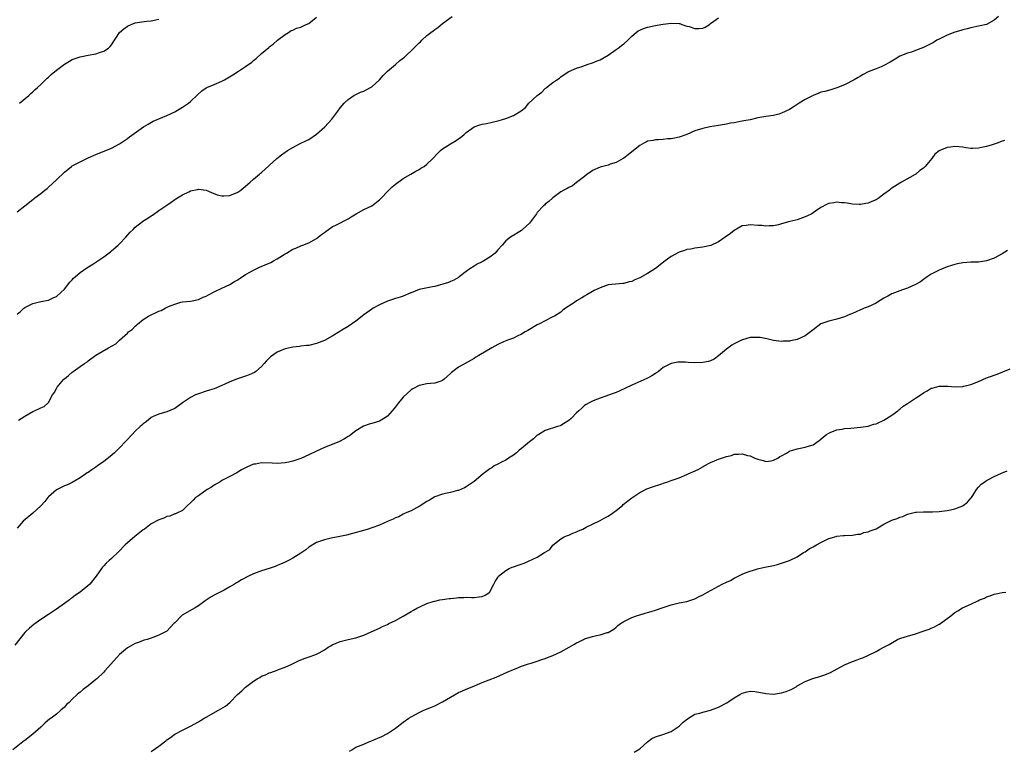
# Model space of a CAD drawing. Units: inches. Extents: x 2553000 to 2556000, y 1542000 to 1545000.
# Drawn here: x 2554428 to 2554678, y 1542427 to 1542612 of the extents above; entities that cross this region are included whole.
import ezdxf

# ---------------------------------------------------------------- set-up
doc = ezdxf.new("R2010")
doc.units = ezdxf.units.IN
doc.header["$MEASUREMENT"] = 0
doc.layers.add('LD25531542_10ft', color=254, linetype='Continuous')

msp = doc.modelspace()

# ---------------------------------------------------------------- linework, layer by layer
at = {"layer": 'LD25531542_10ft'}
for points, elevation in [([(2554427, 1542537.49), (2554427.84, 1542538.16), (2554428.75, 1542539), (2554429, 1542539.2), (2554431, 1542540.25), (2554433, 1542540.68), (2554435, 1542541.04), (2554436.3, 1542541.7), (2554437, 1542542.01), (2554438.13, 1542543), (2554439, 1542543.83), (2554440.4, 1542545.6), (2554441, 1542546.25), (2554441.34, 1542546.66), (2554441.7, 1542547), (2554443, 1542548.11), (2554444.7, 1542549.3), (2554446.19, 1542550.19), (2554447, 1542550.7), (2554449, 1542552.03), (2554450.68, 1542553.32), (2554451, 1542553.55), (2554452.64, 1542555), (2554453, 1542555.35), (2554454.57, 1542557), (2554455.72, 1542558.28), (2554456.43, 1542559), (2554457, 1542559.54), (2554458.8, 1542561), (2554458.91, 1542561.09), (2554460.14, 1542561.86), (2554461, 1542562.45), (2554461.35, 1542562.65), (2554463, 1542563.8), (2554464.75, 1542565), (2554465, 1542565.2), (2554466.09, 1542565.91), (2554467, 1542566.59), (2554467.26, 1542566.73), (2554467.67, 1542567), (2554469, 1542567.8), (2554470.58, 1542568.58), (2554471, 1542568.77), (2554472.82, 1542569.17), (2554473, 1542569.25), (2554475, 1542568.94), (2554476.36, 1542568.36), (2554477.79, 1542567.79), (2554479, 1542567.52), (2554479.49, 1542567.49), (2554481, 1542567.63), (2554482, 1542568), (2554483, 1542568.44), (2554483.81, 1542569), (2554484.42, 1542569.58), (2554485, 1542569.96), (2554485.53, 1542570.47), (2554486.17, 1542571), (2554487, 1542571.76), (2554488.48, 1542573), (2554488.75, 1542573.25), (2554489, 1542573.44), (2554492.94, 1542577), (2554494.11, 1542577.89), (2554495, 1542578.6), (2554495.26, 1542578.74), (2554495.65, 1542579), (2554497, 1542579.83), (2554498.68, 1542580.68), (2554500.46, 1542581.54), (2554501, 1542581.83), (2554503, 1542583.16), (2554505.07, 1542585), (2554506.86, 1542587), (2554508.39, 1542589), (2554509, 1542589.85), (2554509.97, 1542591), (2554511, 1542592.01), (2554512.48, 1542593), (2554512.83, 1542593.17), (2554513, 1542593.27), (2554514.19, 1542593.81), (2554515, 1542594.08), (2554515.58, 1542594.42), (2554516.72, 1542595), (2554517, 1542595.16), (2554519, 1542596.97), (2554519.91, 1542598.09), (2554521, 1542599.12), (2554523, 1542600.88), (2554524.16, 1542601.84), (2554525.28, 1542602.72), (2554527.71, 1542605), (2554528.35, 1542605.65), (2554529, 1542606.35), (2554529.36, 1542606.64), (2554529.72, 1542607), (2554531, 1542608.2), (2554532.01, 1542609), (2554532.6, 1542609.4), (2554533, 1542609.76), (2554533.77, 1542610.23), (2554535, 1542611.24), (2554537.39, 1542613)], 8050), ([(2554676.07, 1542613), (2554675, 1542612.08), (2554673, 1542611.03), (2554671.38, 1542610.62), (2554670.53, 1542610.53), (2554669, 1542610.18), (2554668.13, 1542609.87), (2554667, 1542609.67), (2554666.53, 1542609.47), (2554665, 1542609.05), (2554663, 1542608.26), (2554661, 1542607.31), (2554660.44, 1542607), (2554659.53, 1542606.47), (2554657, 1542605.13), (2554655, 1542604.36), (2554654, 1542604), (2554653, 1542603.73), (2554651.06, 1542602.94), (2554649.82, 1542602.18), (2554649, 1542601.69), (2554648.6, 1542601.4), (2554647, 1542600.56), (2554646.28, 1542600.28), (2554645.88, 1542600.11), (2554645, 1542599.74), (2554642.99, 1542599), (2554641.72, 1542598.28), (2554641, 1542597.93), (2554640.44, 1542597.56), (2554639.45, 1542597), (2554637, 1542595.71), (2554635, 1542594.9), (2554633.54, 1542594.46), (2554631.97, 1542594.03), (2554631, 1542593.79), (2554630.45, 1542593.55), (2554629, 1542592.97), (2554627, 1542591.94), (2554625.51, 1542591), (2554625, 1542590.7), (2554623.98, 1542590.02), (2554623, 1542589.45), (2554621, 1542588.46), (2554620.28, 1542588.28), (2554619, 1542587.92), (2554617, 1542587.64), (2554615, 1542587.3), (2554613, 1542586.85), (2554611.45, 1542586.55), (2554611, 1542586.44), (2554609.76, 1542586.25), (2554609, 1542586.08), (2554608.07, 1542585.93), (2554607, 1542585.72), (2554605, 1542585.36), (2554602.82, 1542585), (2554601, 1542584.64), (2554599, 1542584), (2554597, 1542583.12), (2554595, 1542582.41), (2554593.8, 1542582.2), (2554593, 1542582), (2554592.03, 1542581.97), (2554591, 1542581.84), (2554589.76, 1542581.76), (2554589, 1542581.74), (2554588.4, 1542581.6), (2554587, 1542581.37), (2554586.76, 1542581.24), (2554586.21, 1542581), (2554585, 1542580.34), (2554583, 1542578.73), (2554582.1, 1542577.9), (2554581, 1542577.12), (2554580.8, 1542577), (2554579, 1542576.01), (2554577.53, 1542575.53), (2554577, 1542575.34), (2554575, 1542574.82), (2554573, 1542573.92), (2554572.49, 1542573.51), (2554571.64, 1542573), (2554571, 1542572.45), (2554569, 1542570.87), (2554567.92, 1542570.08), (2554567, 1542569.68), (2554566.6, 1542569.4), (2554565.78, 1542569), (2554565, 1542568.53), (2554562.94, 1542567), (2554561.92, 1542566.08), (2554561, 1542565.38), (2554560.81, 1542565.19), (2554560.59, 1542565), (2554559, 1542563.28), (2554558.78, 1542563), (2554558.08, 1542561.92), (2554557, 1542560.62), (2554555.3, 1542559), (2554555, 1542558.74), (2554552.19, 1542557), (2554551, 1542556.09), (2554550.09, 1542555), (2554549, 1542553.82), (2554548.33, 1542553), (2554547, 1542551.99), (2554545.45, 1542551), (2554545, 1542550.75), (2554543.8, 1542550.2), (2554543, 1542549.65), (2554541.92, 1542549), (2554541, 1542548.29), (2554539.21, 1542547), (2554539, 1542546.83), (2554537.83, 1542546.17), (2554537, 1542545.76), (2554536.48, 1542545.52), (2554533, 1542544.5), (2554532.41, 1542544.41), (2554529, 1542543.73), (2554527.05, 1542542.95), (2554526.9, 1542542.9), (2554525, 1542542.11), (2554524.19, 1542541.81), (2554523, 1542541.44), (2554521, 1542540.77), (2554519, 1542539.88), (2554517.39, 1542539), (2554517, 1542538.77), (2554515, 1542537.31), (2554513, 1542535.72), (2554511, 1542534.35), (2554509.43, 1542533.43), (2554508.87, 1542533.13), (2554507, 1542531.96), (2554505, 1542530.83), (2554503, 1542530.05), (2554501, 1542529.6), (2554500.45, 1542529.55), (2554499, 1542529.37), (2554498.66, 1542529.34), (2554497, 1542529.13), (2554495, 1542528.69), (2554493, 1542527.85), (2554491.34, 1542526.66), (2554491, 1542526.37), (2554490.31, 1542525.69), (2554489.74, 1542525), (2554489, 1542524.23), (2554487.63, 1542523), (2554487.26, 1542522.74), (2554485.9, 1542522.1), (2554485, 1542521.76), (2554482.94, 1542521.06), (2554481, 1542520.32), (2554479.73, 1542519.73), (2554479, 1542519.41), (2554477, 1542518.6), (2554475.8, 1542518.2), (2554475, 1542517.99), (2554473, 1542517.33), (2554472.77, 1542517.23), (2554472.28, 1542517), (2554471, 1542516.34), (2554469.01, 1542515), (2554467, 1542513.58), (2554465, 1542512.7), (2554463, 1542512.17), (2554461.52, 1542511.52), (2554461, 1542511.26), (2554459.77, 1542510.23), (2554459, 1542509.71), (2554458.65, 1542509.35), (2554458.25, 1542509), (2554457, 1542507.82), (2554456.18, 1542507), (2554453, 1542503.56), (2554452.44, 1542503), (2554451.71, 1542502.29), (2554450.63, 1542501.37), (2554449, 1542500.09), (2554447.45, 1542499), (2554447, 1542498.66), (2554445.99, 1542498.01), (2554445, 1542497.31), (2554444.78, 1542497.22), (2554444.44, 1542497), (2554443, 1542495.97), (2554441, 1542494.82), (2554439.76, 1542494.24), (2554439, 1542493.96), (2554437, 1542492.94), (2554435, 1542491.2), (2554434.82, 1542491), (2554434.06, 1542489.94), (2554433, 1542488.91), (2554431, 1542487.05), (2554428.54, 1542485), (2554427, 1542483.2)], 8030), ([(2554427, 1542563.51), (2554428.99, 1542565), (2554431, 1542566.62), (2554431.22, 1542566.78), (2554431.49, 1542567), (2554433, 1542568.12), (2554434.07, 1542569), (2554434.6, 1542569.4), (2554435, 1542569.75), (2554437, 1542571.63), (2554439, 1542573.56), (2554440.79, 1542575), (2554441, 1542575.15), (2554443, 1542576.19), (2554445, 1542577.13), (2554447, 1542578.01), (2554451, 1542579.61), (2554453, 1542580.73), (2554455, 1542582.11), (2554455.51, 1542582.49), (2554459.07, 1542585), (2554460.25, 1542585.75), (2554461.55, 1542586.45), (2554463, 1542587.1), (2554465, 1542587.92), (2554467, 1542588.85), (2554467.28, 1542589), (2554469, 1542590), (2554470.47, 1542591), (2554471, 1542591.43), (2554472.81, 1542593.19), (2554473.87, 1542594.13), (2554475, 1542594.9), (2554475.19, 1542595), (2554477, 1542595.79), (2554479, 1542596.63), (2554479.68, 1542597), (2554481.78, 1542598.22), (2554483.16, 1542599.16), (2554485, 1542600.36), (2554486.55, 1542601.45), (2554487, 1542601.87), (2554487.67, 1542602.33), (2554489, 1542603.62), (2554490.85, 1542605.15), (2554491, 1542605.3), (2554491.97, 1542606.03), (2554493.11, 1542607), (2554495, 1542608.43), (2554495.84, 1542609), (2554496.56, 1542609.44), (2554497, 1542609.6), (2554497.93, 1542610.07), (2554499, 1542610.36), (2554500.34, 1542611), (2554501, 1542611.29), (2554503, 1542612.86)], 8060), ([(2554427.4, 1542510.6), (2554428.05, 1542511), (2554429, 1542511.62), (2554431, 1542512.83), (2554432.53, 1542513.47), (2554433, 1542513.78), (2554433.9, 1542514.1), (2554434.92, 1542515), (2554435, 1542515.08), (2554435.96, 1542517), (2554436.43, 1542517.57), (2554437, 1542518.63), (2554437.19, 1542519), (2554438.87, 1542521), (2554439, 1542521.12), (2554440.04, 1542521.96), (2554441, 1542522.83), (2554441.21, 1542523), (2554443, 1542524.2), (2554444.14, 1542525), (2554444.67, 1542525.33), (2554445, 1542525.64), (2554447, 1542527.13), (2554450.16, 1542529), (2554452.02, 1542529.98), (2554453, 1542530.95), (2554455, 1542532.71), (2554455.3, 1542533), (2554456.26, 1542533.74), (2554457, 1542534.5), (2554457.27, 1542534.73), (2554457.54, 1542535), (2554459, 1542536.13), (2554460.32, 1542537), (2554461, 1542537.38), (2554462.15, 1542537.85), (2554463, 1542538.28), (2554463.55, 1542538.45), (2554464.55, 1542539), (2554465.43, 1542539.43), (2554467, 1542540.08), (2554468.53, 1542540.53), (2554469, 1542540.63), (2554471, 1542540.84), (2554473, 1542541.22), (2554474.21, 1542541.79), (2554475, 1542542.07), (2554475.57, 1542542.43), (2554477.22, 1542543.22), (2554479, 1542544.1), (2554481, 1542545.07), (2554482.18, 1542545.82), (2554483, 1542546.24), (2554483.43, 1542546.57), (2554484.15, 1542547), (2554485, 1542547.55), (2554486.24, 1542548.24), (2554487, 1542548.7), (2554487.65, 1542549), (2554488.54, 1542549.46), (2554491.37, 1542550.63), (2554492.05, 1542551), (2554493, 1542551.54), (2554495, 1542552.79), (2554495.39, 1542553), (2554497, 1542553.96), (2554497.74, 1542554.26), (2554499, 1542554.81), (2554499.5, 1542555), (2554501, 1542555.64), (2554503, 1542556.74), (2554503.38, 1542557), (2554504.28, 1542557.72), (2554505, 1542558.24), (2554505.4, 1542558.6), (2554506, 1542559), (2554507, 1542559.63), (2554508.22, 1542560.22), (2554511, 1542561.71), (2554511.77, 1542562.23), (2554513.02, 1542562.98), (2554515, 1542564.03), (2554517.01, 1542565), (2554519, 1542566.48), (2554519.52, 1542567), (2554521, 1542568.63), (2554522.18, 1542569.82), (2554523, 1542570.5), (2554525, 1542571.89), (2554526.93, 1542573), (2554528.2, 1542573.8), (2554529, 1542574.2), (2554529.47, 1542574.53), (2554530.27, 1542575), (2554531, 1542575.56), (2554532.49, 1542577), (2554533.69, 1542578.31), (2554534.46, 1542579), (2554535, 1542579.42), (2554537, 1542580.7), (2554538.42, 1542581.58), (2554539, 1542581.99), (2554539.61, 1542582.39), (2554540.36, 1542583), (2554541, 1542583.61), (2554542.97, 1542585.03), (2554544.45, 1542585.55), (2554545, 1542585.72), (2554546.1, 1542585.9), (2554549, 1542586.52), (2554549.35, 1542586.65), (2554551, 1542587.12), (2554553, 1542587.91), (2554554.91, 1542589.09), (2554556.03, 1542589.97), (2554556.89, 1542591), (2554559, 1542592.99), (2554560.14, 1542593.86), (2554561, 1542594.77), (2554561.16, 1542594.84), (2554561.34, 1542595), (2554563, 1542596.28), (2554563.99, 1542597), (2554564.63, 1542597.37), (2554565, 1542597.72), (2554566.81, 1542599), (2554567, 1542599.1), (2554569, 1542599.93), (2554570.37, 1542600.37), (2554571, 1542600.61), (2554572.14, 1542601), (2554572.79, 1542601.21), (2554573, 1542601.25), (2554574.19, 1542601.81), (2554575, 1542602.07), (2554577, 1542603.25), (2554579, 1542604.63), (2554579.58, 1542605), (2554580.36, 1542605.64), (2554581, 1542606.12), (2554582.01, 1542607), (2554583, 1542608.02), (2554584.13, 1542609), (2554584.62, 1542609.38), (2554585, 1542609.57), (2554586, 1542610), (2554587, 1542610.33), (2554589, 1542610.76), (2554590.38, 1542611), (2554591, 1542611.1), (2554593, 1542611.37), (2554595, 1542611.27), (2554595.21, 1542611.21), (2554595.7, 1542611), (2554597, 1542610.59), (2554597.54, 1542610.46), (2554599, 1542609.97), (2554599.98, 1542610.02), (2554601, 1542610.1), (2554601.64, 1542610.36), (2554602.71, 1542611), (2554603, 1542611.25), (2554603.84, 1542611.84), (2554605, 1542612.69)], 8040), ([(2554427.58, 1542591), (2554429.98, 1542593), (2554430.49, 1542593.51), (2554431, 1542593.94), (2554431.54, 1542594.46), (2554432.17, 1542595), (2554433, 1542595.75), (2554434.63, 1542597.37), (2554435, 1542597.67), (2554435.67, 1542598.33), (2554437, 1542599.45), (2554439, 1542600.97), (2554440.27, 1542601.73), (2554441, 1542602.12), (2554443, 1542602.79), (2554445, 1542603.2), (2554447, 1542603.59), (2554447.88, 1542603.88), (2554449, 1542604.21), (2554450.19, 1542605), (2554450.61, 1542605.39), (2554451, 1542605.85), (2554453.01, 1542609), (2554454.09, 1542609.91), (2554455, 1542610.59), (2554455.99, 1542611), (2554457, 1542611.38), (2554457.5, 1542611.5), (2554459.84, 1542611.84), (2554461, 1542611.93), (2554462.2, 1542612.2), (2554463, 1542612.36)], 8070), ([(2554677.55, 1542581.55), (2554676.7, 1542581.3), (2554675.97, 1542581), (2554674.48, 1542580.48), (2554673, 1542580.05), (2554671.76, 1542579.76), (2554671, 1542579.63), (2554669.56, 1542579.56), (2554669, 1542579.57), (2554667.73, 1542579.73), (2554667, 1542579.85), (2554665, 1542580.04), (2554663.89, 1542579.89), (2554663, 1542579.75), (2554661.18, 1542579), (2554661, 1542578.91), (2554659.94, 1542578.06), (2554659.1, 1542577), (2554657.46, 1542575), (2554657, 1542574.56), (2554656.07, 1542573.93), (2554655.06, 1542573), (2554654.9, 1542572.9), (2554651.44, 1542571), (2554651, 1542570.77), (2554649, 1542569.51), (2554648.7, 1542569.3), (2554648.37, 1542569), (2554647, 1542567.92), (2554645.88, 1542567.09), (2554645.77, 1542567), (2554645, 1542566.5), (2554643.91, 1542566.09), (2554643, 1542565.64), (2554642.41, 1542565.59), (2554641, 1542565.29), (2554640.67, 1542565.33), (2554639, 1542565.41), (2554637.65, 1542565.65), (2554637, 1542565.74), (2554636.23, 1542565.77), (2554635, 1542565.9), (2554634.24, 1542565.76), (2554633, 1542565.57), (2554632.61, 1542565.39), (2554631, 1542564.55), (2554629.64, 1542563.64), (2554629, 1542563.19), (2554628.69, 1542563), (2554627.57, 1542562.43), (2554627, 1542562.19), (2554625, 1542561.47), (2554624.61, 1542561.39), (2554623.13, 1542561), (2554621, 1542560.43), (2554620.2, 1542560.2), (2554619, 1542559.92), (2554617.89, 1542559.89), (2554617, 1542559.8), (2554615.96, 1542559.96), (2554615, 1542560.02), (2554613, 1542560.21), (2554612.02, 1542560.02), (2554611, 1542559.89), (2554609, 1542558.73), (2554608.04, 1542557.96), (2554606.69, 1542557), (2554605, 1542555.89), (2554603.05, 1542554.95), (2554601, 1542554.49), (2554599.67, 1542554.33), (2554599, 1542554.26), (2554597.98, 1542554.02), (2554597, 1542553.88), (2554596.37, 1542553.63), (2554595, 1542553.21), (2554593, 1542552.14), (2554591.47, 1542551), (2554589, 1542549.12), (2554587, 1542547.85), (2554585, 1542546.72), (2554583.8, 1542546.2), (2554583, 1542545.8), (2554582.32, 1542545.68), (2554581, 1542545.27), (2554580.72, 1542545.28), (2554578.87, 1542545.13), (2554577, 1542544.92), (2554575, 1542544.22), (2554573.47, 1542543.47), (2554573, 1542543.23), (2554571.61, 1542542.39), (2554571, 1542542.09), (2554570.31, 1542541.69), (2554569, 1542540.85), (2554568.5, 1542540.5), (2554566.2, 1542539), (2554565.51, 1542538.49), (2554565, 1542538.03), (2554563.35, 1542537), (2554563, 1542536.8), (2554562.65, 1542536.65), (2554561, 1542535.84), (2554559.43, 1542535), (2554559.15, 1542534.85), (2554559, 1542534.79), (2554558.54, 1542534.54), (2554557, 1542533.63), (2554556.62, 1542533.38), (2554555.92, 1542533), (2554555, 1542532.42), (2554553.92, 1542531.92), (2554553, 1542531.45), (2554551.7, 1542531), (2554550.46, 1542530.46), (2554549, 1542529.79), (2554547.52, 1542529), (2554544.21, 1542527), (2554543.44, 1542526.56), (2554543, 1542526.29), (2554540.68, 1542525), (2554539, 1542524.02), (2554537.59, 1542523), (2554537.27, 1542522.73), (2554537, 1542522.43), (2554536.26, 1542521.74), (2554535.41, 1542521), (2554535, 1542520.66), (2554534.54, 1542520.54), (2554533, 1542519.98), (2554531.92, 1542519.92), (2554531, 1542519.8), (2554529, 1542519.4), (2554527.45, 1542518.55), (2554527, 1542518.29), (2554525, 1542516.44), (2554523.77, 1542515), (2554523, 1542513.99), (2554522.21, 1542513), (2554521, 1542511.65), (2554520.08, 1542511), (2554519.41, 1542510.59), (2554519, 1542510.4), (2554517, 1542509.74), (2554516.38, 1542509.62), (2554514.94, 1542509.06), (2554513, 1542507.95), (2554511.33, 1542506.67), (2554511, 1542506.48), (2554510.13, 1542505.87), (2554508.79, 1542505.21), (2554507, 1542504.44), (2554505, 1542503.65), (2554503, 1542502.76), (2554501, 1542501.81), (2554499, 1542500.93), (2554497, 1542500.22), (2554495.94, 1542499.94), (2554495, 1542499.76), (2554493, 1542499.64), (2554491.73, 1542499.73), (2554489, 1542499.77), (2554487.47, 1542499.47), (2554487, 1542499.42), (2554485.27, 1542498.73), (2554485, 1542498.56), (2554483.97, 1542498.03), (2554483, 1542497.38), (2554482.76, 1542497.24), (2554481, 1542496.32), (2554479.66, 1542495.66), (2554479, 1542495.31), (2554478.51, 1542495), (2554477, 1542494.12), (2554476.36, 1542493.64), (2554475.21, 1542493), (2554473, 1542491.45), (2554472.31, 1542491), (2554471.65, 1542490.35), (2554471, 1542489.61), (2554470.28, 1542489), (2554469, 1542487.7), (2554467.5, 1542487), (2554467.18, 1542486.82), (2554467, 1542486.82), (2554465.77, 1542486.23), (2554465, 1542486.16), (2554464.22, 1542485.78), (2554463, 1542485.37), (2554461, 1542484.29), (2554459.3, 1542483), (2554459, 1542482.79), (2554456.88, 1542481.12), (2554455, 1542479.53), (2554454.44, 1542479), (2554452.77, 1542477.23), (2554451, 1542475.55), (2554450.35, 1542475), (2554449.63, 1542474.36), (2554449, 1542473.65), (2554448.67, 1542473.33), (2554448.39, 1542473), (2554447.03, 1542471), (2554445.5, 1542469), (2554443.03, 1542467), (2554441.79, 1542466.21), (2554441, 1542465.55), (2554440.66, 1542465.34), (2554440.27, 1542465), (2554439, 1542464.08), (2554437, 1542462.66), (2554435.98, 1542462.02), (2554435, 1542461.29), (2554433, 1542460.01), (2554431.21, 1542458.79), (2554430.15, 1542457.85), (2554429.25, 1542457), (2554429, 1542456.73), (2554426.45, 1542453.55)], 8020), ([(2554678.33, 1542553.67), (2554677, 1542552.83), (2554675, 1542551.75), (2554673.01, 1542551), (2554671, 1542550.71), (2554669, 1542550.67), (2554667, 1542550.54), (2554665.69, 1542550.31), (2554665, 1542550.15), (2554664.12, 1542549.88), (2554663, 1542549.49), (2554661, 1542548.67), (2554659, 1542547.64), (2554657.99, 1542547), (2554657, 1542546.31), (2554656.26, 1542545.74), (2554654.99, 1542545.01), (2554653, 1542544.12), (2554651.72, 1542543.72), (2554649, 1542542.66), (2554647.94, 1542542.06), (2554647, 1542541.56), (2554646.05, 1542541), (2554645.88, 1542540.89), (2554645, 1542540.31), (2554643, 1542539.37), (2554642, 1542539), (2554641.3, 1542538.7), (2554641, 1542538.6), (2554639.91, 1542538.09), (2554639, 1542537.7), (2554638.53, 1542537.47), (2554637, 1542536.82), (2554635, 1542536.23), (2554633, 1542535.77), (2554631, 1542535.03), (2554629, 1542533.55), (2554628.37, 1542533), (2554627, 1542532.04), (2554625, 1542531.11), (2554624.52, 1542531), (2554623.25, 1542530.75), (2554623, 1542530.68), (2554621.38, 1542530.62), (2554621, 1542530.58), (2554619, 1542530.83), (2554617.25, 1542531.25), (2554615.55, 1542531.55), (2554615, 1542531.62), (2554613, 1542531.56), (2554611.07, 1542531), (2554611, 1542530.98), (2554609, 1542529.98), (2554608.37, 1542529.63), (2554607, 1542528.66), (2554605, 1542526.93), (2554603.87, 1542526.13), (2554603, 1542525.7), (2554602.48, 1542525.52), (2554601, 1542525.22), (2554599, 1542525.2), (2554597.28, 1542525.28), (2554596.66, 1542525.34), (2554594.66, 1542525.34), (2554593, 1542525), (2554591, 1542523.97), (2554589.76, 1542523), (2554589, 1542522.46), (2554588.11, 1542521.89), (2554586.85, 1542521.15), (2554583, 1542519.49), (2554579.97, 1542518.03), (2554579, 1542517.65), (2554578.54, 1542517.46), (2554575, 1542516.17), (2554573.65, 1542515.65), (2554573, 1542515.42), (2554572.15, 1542515), (2554571.42, 1542514.58), (2554571, 1542514.3), (2554570.3, 1542513.7), (2554569.59, 1542513), (2554569, 1542512.46), (2554567.58, 1542511), (2554567, 1542510.49), (2554565, 1542509.26), (2554564.81, 1542509.19), (2554564.18, 1542509), (2554561, 1542507.97), (2554559.37, 1542507), (2554559.15, 1542506.85), (2554559, 1542506.78), (2554558.09, 1542505.91), (2554557, 1542505.12), (2554555, 1542503.4), (2554554.44, 1542503), (2554553.7, 1542502.3), (2554553, 1542501.77), (2554552.54, 1542501.46), (2554551.68, 1542501), (2554551, 1542500.47), (2554549.95, 1542499.95), (2554549, 1542499.42), (2554548.11, 1542499), (2554547.45, 1542498.55), (2554547, 1542498.31), (2554546.28, 1542497.72), (2554545.25, 1542497), (2554543, 1542495.07), (2554541, 1542493.71), (2554540.55, 1542493.45), (2554539, 1542492.8), (2554538.75, 1542492.75), (2554537, 1542492.29), (2554536.12, 1542492.12), (2554535, 1542491.82), (2554533, 1542491.13), (2554531.69, 1542490.31), (2554531, 1542489.96), (2554529, 1542488.68), (2554528.37, 1542488.37), (2554527, 1542487.64), (2554525.48, 1542487), (2554525, 1542486.76), (2554523.88, 1542486.12), (2554523, 1542485.8), (2554522.48, 1542485.52), (2554521.19, 1542485), (2554519, 1542483.99), (2554517, 1542483.28), (2554516.07, 1542483), (2554515.27, 1542482.73), (2554512.16, 1542481.84), (2554510.59, 1542481.41), (2554508.91, 1542481.09), (2554506.68, 1542480.68), (2554505, 1542480.29), (2554503, 1542479.57), (2554501, 1542478.4), (2554500.25, 1542477.75), (2554499.23, 1542477), (2554499, 1542476.85), (2554497, 1542475.57), (2554495.91, 1542475), (2554495, 1542474.56), (2554493.89, 1542474.11), (2554493, 1542473.71), (2554492.47, 1542473.53), (2554491, 1542472.99), (2554489, 1542472.35), (2554487, 1542471.61), (2554485.73, 1542471), (2554483.92, 1542470.08), (2554483, 1542469.49), (2554482.66, 1542469.34), (2554482.14, 1542469), (2554481, 1542468.33), (2554479.52, 1542467.52), (2554478.51, 1542467), (2554477.49, 1542466.51), (2554477, 1542466.2), (2554476.23, 1542465.77), (2554474.74, 1542464.74), (2554473, 1542463.51), (2554472.18, 1542463), (2554471.44, 1542462.56), (2554468.87, 1542461.13), (2554468.69, 1542461), (2554467, 1542459.22), (2554466.78, 1542459), (2554465.93, 1542458.07), (2554465, 1542457.12), (2554464.83, 1542457), (2554463, 1542456.1), (2554461.48, 1542455.48), (2554461, 1542455.3), (2554460.05, 1542455), (2554459.22, 1542454.78), (2554459, 1542454.71), (2554457.79, 1542454.21), (2554457, 1542453.97), (2554456.41, 1542453.59), (2554455, 1542452.84), (2554453, 1542451.15), (2554449.3, 1542447), (2554449, 1542446.7), (2554447.2, 1542445), (2554447, 1542444.83), (2554445, 1542443.23), (2554443.73, 1542442.27), (2554443, 1542441.63), (2554442.64, 1542441.36), (2554442.28, 1542441), (2554441, 1542439.81), (2554440.18, 1542439), (2554439.56, 1542438.44), (2554439, 1542437.82), (2554438.12, 1542437), (2554437, 1542436.06), (2554435.63, 1542435), (2554435.26, 1542434.74), (2554434.14, 1542433.86), (2554433.27, 1542433), (2554433, 1542432.77), (2554431.04, 1542430.96), (2554429, 1542429.35), (2554428.78, 1542429.22), (2554428.49, 1542429), (2554425.94, 1542427)], 8010), ([(2554461, 1542426.53), (2554461.3, 1542426.7), (2554463, 1542427.88), (2554464.38, 1542429), (2554464.74, 1542429.26), (2554465, 1542429.48), (2554465.92, 1542430.08), (2554467, 1542430.92), (2554469, 1542432), (2554471, 1542432.99), (2554473, 1542434.1), (2554473.58, 1542434.42), (2554474.48, 1542435), (2554475, 1542435.3), (2554478.1, 1542437), (2554479.93, 1542438.07), (2554481, 1542439.02), (2554482.94, 1542441), (2554484.04, 1542441.96), (2554485, 1542442.86), (2554487, 1542444.43), (2554487.9, 1542445), (2554488.63, 1542445.37), (2554489, 1542445.64), (2554490.02, 1542445.98), (2554491, 1542446.53), (2554491.37, 1542446.63), (2554493, 1542447.18), (2554493.32, 1542447.32), (2554495, 1542447.91), (2554496.74, 1542448.74), (2554498.41, 1542449.59), (2554499.83, 1542450.17), (2554501.34, 1542450.66), (2554502.34, 1542451), (2554503, 1542451.26), (2554503.62, 1542451.62), (2554505, 1542452.38), (2554505.97, 1542453), (2554506.63, 1542453.37), (2554507, 1542453.62), (2554509, 1542454.48), (2554511.03, 1542454.97), (2554513, 1542455.4), (2554515, 1542456.07), (2554516.89, 1542456.89), (2554519, 1542457.83), (2554519.77, 1542458.23), (2554521, 1542458.79), (2554521.37, 1542459), (2554523, 1542459.75), (2554525, 1542460.89), (2554527, 1542462.07), (2554527.63, 1542462.37), (2554528.65, 1542463), (2554529, 1542463.2), (2554529.38, 1542463.38), (2554531, 1542464.08), (2554532.63, 1542464.63), (2554533, 1542464.73), (2554534.28, 1542465), (2554535, 1542465.13), (2554536.66, 1542465.34), (2554537, 1542465.4), (2554538.48, 1542465.52), (2554539, 1542465.62), (2554540.37, 1542465.63), (2554541, 1542465.69), (2554542.35, 1542465.65), (2554543, 1542465.64), (2554544.24, 1542465.76), (2554545, 1542465.89), (2554545.8, 1542466.2), (2554546.97, 1542467), (2554547, 1542467.03), (2554547.95, 1542469), (2554548.33, 1542469.67), (2554549, 1542470.74), (2554549.18, 1542471), (2554551, 1542472.46), (2554551.85, 1542473), (2554552.66, 1542473.34), (2554553, 1542473.4), (2554554.16, 1542473.84), (2554555.68, 1542474.32), (2554559, 1542475.84), (2554560.88, 1542477), (2554560.95, 1542477.05), (2554561, 1542477.12), (2554562.18, 1542477.81), (2554563, 1542478.88), (2554565, 1542480.5), (2554565.83, 1542481), (2554566.65, 1542481.35), (2554567, 1542481.46), (2554568.05, 1542481.95), (2554569, 1542482.29), (2554569.47, 1542482.53), (2554570.54, 1542483), (2554571.44, 1542483.44), (2554573, 1542484.24), (2554575, 1542485.2), (2554576.14, 1542485.86), (2554577, 1542486.29), (2554578.12, 1542487), (2554579, 1542487.68), (2554580.6, 1542489), (2554580.81, 1542489.19), (2554581.95, 1542490.05), (2554583, 1542490.93), (2554585, 1542492.23), (2554586.83, 1542493.17), (2554588.29, 1542493.71), (2554590.4, 1542494.4), (2554591.32, 1542494.68), (2554592.17, 1542495), (2554593, 1542495.27), (2554595, 1542496), (2554597, 1542496.84), (2554597.32, 1542497), (2554598.49, 1542497.51), (2554599.87, 1542498.13), (2554601, 1542498.81), (2554601.13, 1542498.87), (2554601.35, 1542499), (2554603, 1542499.85), (2554604.55, 1542500.55), (2554605, 1542500.73), (2554607, 1542501.41), (2554608.31, 1542501.69), (2554609, 1542501.96), (2554610.04, 1542501.96), (2554611, 1542502.05), (2554612.32, 1542501.68), (2554613, 1542501.53), (2554613.41, 1542501.41), (2554614.23, 1542501), (2554615, 1542500.69), (2554616.35, 1542500.35), (2554617, 1542500.15), (2554618.33, 1542500.33), (2554619, 1542500.44), (2554620.07, 1542501), (2554620.59, 1542501.41), (2554621, 1542501.59), (2554622.24, 1542502.24), (2554623, 1542502.71), (2554623.2, 1542502.8), (2554623.89, 1542503), (2554625, 1542503.35), (2554627, 1542503.75), (2554628.13, 1542504.13), (2554629, 1542504.34), (2554630.58, 1542505.42), (2554631, 1542505.76), (2554631.62, 1542506.38), (2554632.42, 1542507), (2554633, 1542507.34), (2554633.54, 1542507.54), (2554635, 1542508.15), (2554636.35, 1542508.35), (2554637, 1542508.48), (2554638.57, 1542508.57), (2554641, 1542508.8), (2554643, 1542509.12), (2554644.42, 1542509.58), (2554645, 1542509.72), (2554645.88, 1542510.11), (2554646.3, 1542510.3), (2554647, 1542510.63), (2554647.65, 1542511), (2554649, 1542511.92), (2554650.47, 1542513), (2554650.75, 1542513.25), (2554651, 1542513.42), (2554651.86, 1542514.14), (2554653, 1542514.84), (2554655, 1542516.16), (2554656.67, 1542517.33), (2554657, 1542517.59), (2554657.94, 1542518.06), (2554659, 1542518.71), (2554659.24, 1542518.76), (2554661, 1542519.26), (2554663, 1542519.27), (2554663.24, 1542519.24), (2554665.1, 1542519.1), (2554667, 1542519.19), (2554667.23, 1542519.23), (2554669, 1542519.67), (2554671, 1542520.44), (2554673, 1542521.32), (2554674.24, 1542521.76), (2554675, 1542522.07), (2554675.72, 1542522.28), (2554677.13, 1542522.87), (2554679, 1542523.65)], 8000), ([(2554511.4, 1542426.6), (2554511.92, 1542427), (2554513, 1542427.63), (2554515, 1542428.44), (2554516.27, 1542429), (2554516.81, 1542429.19), (2554517.51, 1542429.51), (2554519.6, 1542430.4), (2554521, 1542431.16), (2554523, 1542432.45), (2554525, 1542433.99), (2554526.4, 1542435), (2554527, 1542435.39), (2554529, 1542436.45), (2554530.23, 1542437), (2554532.18, 1542437.82), (2554533, 1542438.15), (2554535, 1542439.14), (2554537, 1542440.37), (2554539, 1542441.49), (2554540.04, 1542441.96), (2554541.43, 1542442.57), (2554542.47, 1542443), (2554545, 1542444.03), (2554548.57, 1542445.43), (2554551.35, 1542446.65), (2554553, 1542447.39), (2554553.65, 1542447.65), (2554555, 1542448.18), (2554556.78, 1542448.78), (2554557.46, 1542449), (2554559, 1542449.46), (2554560.13, 1542449.87), (2554561, 1542450.13), (2554561.61, 1542450.39), (2554563, 1542450.92), (2554565, 1542451.84), (2554567.13, 1542453), (2554568.32, 1542453.68), (2554569, 1542454.16), (2554569.59, 1542454.41), (2554570.76, 1542455), (2554571, 1542455.14), (2554573, 1542455.75), (2554574.01, 1542456.01), (2554575, 1542456.14), (2554576.74, 1542456.74), (2554577, 1542456.78), (2554578.4, 1542457.6), (2554579, 1542458.08), (2554579.49, 1542458.51), (2554580.12, 1542459), (2554581, 1542459.51), (2554583, 1542460.55), (2554584.2, 1542461), (2554585, 1542461.25), (2554586.37, 1542461.64), (2554587, 1542461.79), (2554587.92, 1542462.08), (2554589, 1542462.37), (2554590.69, 1542463), (2554593, 1542463.8), (2554594, 1542464), (2554595, 1542464.23), (2554597, 1542464.61), (2554598.22, 1542465), (2554599, 1542465.28), (2554600.12, 1542465.88), (2554601, 1542466.29), (2554602.22, 1542467), (2554605.93, 1542469), (2554607, 1542469.53), (2554608.08, 1542469.92), (2554609, 1542470.54), (2554610.02, 1542471), (2554611, 1542471.52), (2554612, 1542472), (2554614.93, 1542472.93), (2554615.23, 1542473), (2554616.72, 1542473.28), (2554619, 1542473.78), (2554619.97, 1542474.03), (2554621, 1542474.32), (2554621.52, 1542474.48), (2554623, 1542474.97), (2554625, 1542475.94), (2554626.59, 1542477), (2554627, 1542477.23), (2554628.05, 1542477.95), (2554629, 1542478.45), (2554629.91, 1542479), (2554631, 1542479.61), (2554633, 1542480.58), (2554634.86, 1542481.14), (2554635, 1542481.2), (2554636.68, 1542481.32), (2554637, 1542481.38), (2554639, 1542481.41), (2554640.31, 1542481.69), (2554641, 1542481.72), (2554641.92, 1542482.08), (2554643, 1542482.29), (2554643.49, 1542482.51), (2554645, 1542483.05), (2554645.88, 1542483.55), (2554647, 1542484.19), (2554648.5, 1542485), (2554648.81, 1542485.19), (2554649, 1542485.26), (2554650.3, 1542485.7), (2554651, 1542486.02), (2554651.81, 1542486.19), (2554653, 1542486.74), (2554655, 1542487.28), (2554655.26, 1542487.26), (2554657, 1542487.36), (2554657.32, 1542487.32), (2554659.33, 1542487.33), (2554661, 1542487.44), (2554663, 1542487.68), (2554663.88, 1542487.88), (2554665, 1542488.1), (2554667, 1542488.92), (2554667.12, 1542489), (2554668.15, 1542489.85), (2554669, 1542490.79), (2554669.18, 1542491), (2554669.53, 1542491.53), (2554670.48, 1542493), (2554671, 1542493.64), (2554671.65, 1542494.35), (2554672.55, 1542495), (2554673, 1542495.27), (2554673.52, 1542495.52), (2554675, 1542496.3), (2554676.85, 1542497.15), (2554678.26, 1542497.74)], 7990), ([(2554583.58, 1542426.42), (2554584.65, 1542427), (2554585, 1542427.23), (2554587, 1542429), (2554588.11, 1542429.89), (2554589, 1542430.3), (2554590.86, 1542430.86), (2554593, 1542431.65), (2554595, 1542432.95), (2554596.02, 1542433.98), (2554597.12, 1542434.88), (2554599, 1542435.99), (2554600.3, 1542436.3), (2554601, 1542436.54), (2554603, 1542437.01), (2554605, 1542437.8), (2554607.08, 1542438.92), (2554609, 1542440.19), (2554610.45, 1542441), (2554611, 1542441.33), (2554612.3, 1542441.7), (2554613, 1542441.84), (2554614.22, 1542441.78), (2554616.64, 1542441.36), (2554617, 1542441.27), (2554619, 1542441.13), (2554621, 1542441.41), (2554622.19, 1542441.81), (2554623, 1542442.12), (2554623.62, 1542442.38), (2554624.73, 1542443), (2554625, 1542443.18), (2554627, 1542444.33), (2554628.92, 1542445.08), (2554631, 1542445.69), (2554631.96, 1542446.04), (2554633.41, 1542446.59), (2554636.01, 1542448.01), (2554637, 1542448.52), (2554639, 1542449.41), (2554640.19, 1542449.81), (2554641, 1542450.16), (2554641.65, 1542450.35), (2554643.03, 1542451.03), (2554645, 1542451.91), (2554645.88, 1542452.4), (2554646.96, 1542453), (2554648.29, 1542453.71), (2554650.46, 1542455), (2554651, 1542455.21), (2554651.3, 1542455.3), (2554653, 1542455.85), (2554655, 1542456.4), (2554656.95, 1542457.05), (2554658.44, 1542457.56), (2554659, 1542457.82), (2554659.85, 1542458.15), (2554661, 1542458.84), (2554661.11, 1542458.89), (2554663, 1542460.28), (2554663.92, 1542461), (2554665, 1542461.79), (2554665.75, 1542462.25), (2554666.92, 1542463), (2554669, 1542463.94), (2554670.79, 1542464.79), (2554671.27, 1542465), (2554672.52, 1542465.48), (2554673, 1542465.77), (2554673.96, 1542466.04), (2554675, 1542466.49), (2554675.45, 1542466.55), (2554677, 1542466.87), (2554677.9, 1542467)], 7980)]:
    msp.add_lwpolyline(points, dxfattribs=dict(at, elevation=elevation))

doc.saveas('drawing.dxf')
